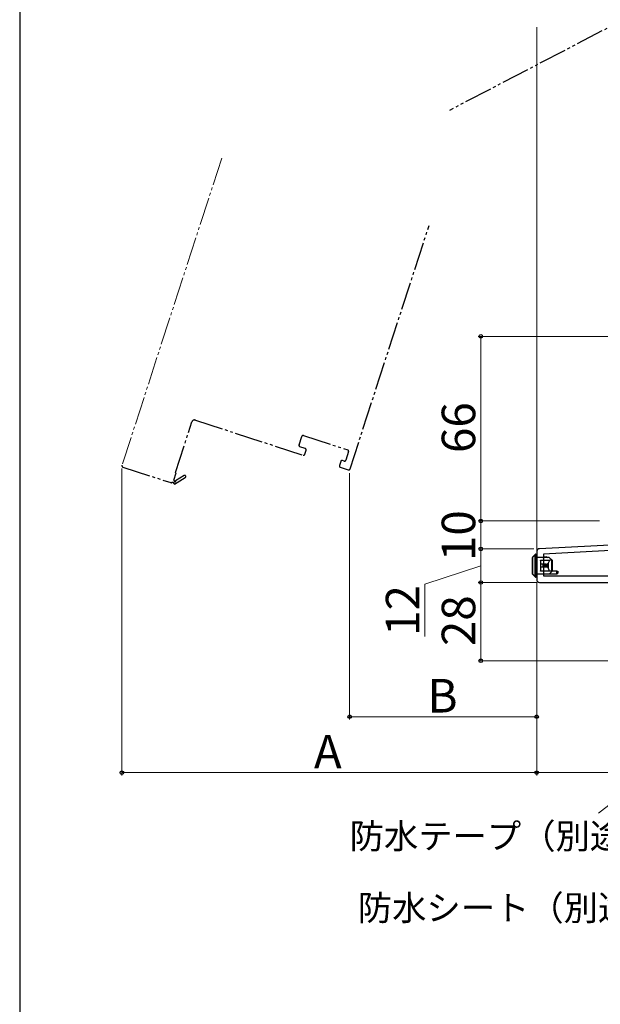
# Model space of a CAD drawing. Extents: x 0 to 1050, y 0 to 1583.
# Drawn here: x 0 to 208, y 579 to 931 of the extents above; entities that cross this region are included whole.
import ezdxf

# ---------------------------------------------------------------- set-up
doc = ezdxf.new("R2010")
doc.units = 0
doc.linetypes.add('YDIVIDE_1', pattern=[15, 10, -1, 1, -1, 1, -1])
for name, color, linetype, lineweight in [('YKK_11', 7, 'CONTINUOUS', 30), ('YKK_12', 2, 'CONTINUOUS', 13), ('YKK_13', 4, 'CONTINUOUS', 30), ('YKK_D', 6, 'CONTINUOUS', 13), ('YSS_KE', 3, 'CONTINUOUS', 30)]:
    doc.layers.add(name, color=color, linetype=linetype, lineweight=lineweight)
doc.styles.add('text-b', font='txt.shx', dxfattribs={"bigfont": 'extfont2.shx'})

msp = doc.modelspace()

# ---------------------------------------------------------------- linework, layer by layer
at = {"layer": 'YKK_11', "linetype": 'ByBlock', "lineweight": -2, "ltscale": 0.5}
for p, q in [((230, 744.36), (185.95, 742.05)), ((185, 741.06), (185, 731)), ((230, 742.36), (187.4, 740.13)), ((187.4, 740.13), (187.4, 732.4)), ((187.4, 732.4), (230, 732.4)), ((186, 730), (246.6, 730))]:
    msp.add_line(p, q, dxfattribs=at)
for centre, start, end in [((186, 741.06), 93, 180), ((186, 731), 180, 270)]:
    msp.add_arc(centre, 1, start, end, dxfattribs=at)
at = {"layer": 'YKK_12', "linetype": 'YDIVIDE_1', "lineweight": -2}
for p, q in [((234.95, 941.04), (153.78, 898.79)), ((118.2, 770.6), (146.48, 857.62)), ((55.76, 769.34), (61.63, 787.41)), ((62.89, 788.05), (101.41, 775.54)), ((99.96, 779.16), (100.94, 782.2)), ((101.57, 782.53), (117.36, 777.4)), ((102.18, 777.91), (100.28, 778.53)), ((102.04, 775.86), (102.5, 777.28)), ((117.68, 776.77), (116.69, 773.72)), ((36.93, 771.25), (54.05, 765.69)), ((114.86, 773.27), (114.4, 771.84)), ((114.72, 771.21), (117.57, 770.28)), ((116.06, 773.4), (115.49, 773.59)), ((55.19, 766.63), (56.04, 769.25)), ((55.45, 765.15), (59.27, 767.5)), ((56.04, 769.25), (55.76, 769.34)), ((58.85, 768.19), (55.81, 766.31)), ((54.68, 766.01), (55.45, 765.15)), ((55.43, 766.37), (55.19, 766.63))]:
    msp.add_line(p, q, dxfattribs=at)
at = {"layer": 'YKK_12'}
msp.add_line((185, 741.06), (185, 928.5), dxfattribs=at)
at = {"layer": 'YKK_12', "linetype": 'YDIVIDE_1'}
msp.add_line((72.3, 881.73), (36.61, 771.88), dxfattribs=at)
at = {"layer": 'YKK_12', "linetype": 'YDIVIDE_1', "lineweight": -2}
for centre, radius, start, end in [((62.58, 787.1), 1, 72, 162), ((101.42, 782.05), 0.5, 72, 162), ((100.43, 779.01), 0.5, 162, 252), ((101.56, 776.01), 0.5, 252, 342), ((102.02, 777.44), 0.5, 342, 72), ((117.21, 776.92), 0.5, 342, 72), ((37.08, 771.73), 0.5, 162, 252), ((114.88, 771.68), 0.5, 162, 252), ((115.34, 773.11), 0.5, 72, 162), ((116.22, 773.88), 0.5, 252, 342), ((59.06, 767.85), 0.4, 301.643, 121.643), ((117.73, 770.76), 0.5, 252, 342), ((54.2, 766.16), 0.5, 252, 342), ((55.6, 766.18), 0.25, 132, 31.643)]:
    msp.add_arc(centre, radius, start, end, dxfattribs=at)
at = {"layer": 'YKK_13'}
for p, q in [((184.33, 739.8), (183.51, 738.98)), ((183.59, 739.19), (184.41, 740.01)), ((184.41, 740.01), (184.41, 740.02)), ((184.62, 740.1), (185, 740.1)), ((184.62, 740.1), (184.62, 740.1)), ((185, 740.1), (185, 739.1)), ((183.5, 733.08), (183.5, 738.98)), ((183.51, 738.98), (183.5, 738.98)), ((183.51, 738.98), (183.51, 733.13)), ((184.45, 732.9), (184.45, 739.1)), ((184.75, 739.1), (184.45, 739.1)), ((185, 739.1), (184.75, 739.1)), ((184.75, 739.1), (184.75, 732.9)), ((185, 739.1), (185, 732.9)), ((189.5, 738.9), (185, 738.9)), ((186.3, 738), (189.74, 738)), ((186.3, 737.9), (186.3, 738)), ((186.3, 737.9), (186.3, 736.5)), ((189.56, 737.9), (186.3, 737.9)), ((187.2, 736.5), (186.3, 736.5)), ((186.3, 736.5), (186.3, 735.5)), ((187.13, 738.9), (188.2, 739.3)), ((187.2, 736.5), (187.2, 735.5)), ((187.64, 736.5), (187.2, 736.5)), ((187.64, 735.5), (187.64, 736.5)), ((187.64, 736.5), (187.78, 736.5)), ((187.78, 736.5), (187.78, 735.5)), ((188.2, 736.5), (187.78, 736.5)), ((188.2, 739.3), (189, 738.9)), ((188.2, 736.5), (188.2, 735.5)), ((188.33, 736.5), (188.2, 736.5)), ((188.33, 735.5), (188.33, 736.5)), ((188.33, 736.5), (188.51, 736.5)), ((188.51, 736.5), (188.51, 735.5)), ((188.55, 736.5), (188.51, 736.5)), ((188.55, 735.5), (188.55, 736.5)), ((188.55, 736.5), (188.74, 736.5)), ((188.74, 736.5), (188.74, 735.5)), ((188.97, 736.5), (188.74, 736.5)), ((188.97, 736.5), (189.05, 736.7)), ((188.97, 736.5), (188.97, 735.5)), ((189.05, 736.7), (189.11, 736.9)), ((189.11, 736.9), (189.11, 735.11)), ((190.5, 738), (189.5, 738.9)), ((190.44, 738), (189.74, 738)), ((190.44, 734), (190.44, 738)), ((190.44, 738), (190.5, 738)), ((190.5, 738), (190.5, 734)), ((183.5, 733), (183.5, 733.08)), ((184.45, 732.05), (183.5, 733)), ((183.51, 733.13), (184.37, 732.27)), ((184.75, 732.9), (184.45, 732.9)), ((184.75, 732.9), (185, 732.9)), ((189.5, 733), (185, 733)), ((185, 732.9), (185, 731.9)), ((187.2, 735.5), (186.3, 735.5)), ((186.3, 735.5), (186.3, 734.11)), ((186.3, 734.11), (189.56, 734.11)), ((186.3, 734), (186.3, 734.11)), ((189.74, 734), (186.3, 734)), ((187.64, 735.5), (187.2, 735.5)), ((187.78, 735.5), (187.64, 735.5)), ((188.2, 735.5), (187.78, 735.5)), ((188.33, 735.5), (188.2, 735.5)), ((188.51, 735.5), (188.33, 735.5)), ((188.55, 735.5), (188.51, 735.5)), ((188.74, 735.5), (188.55, 735.5)), ((188.97, 735.5), (188.74, 735.5)), ((189.05, 735.31), (188.97, 735.5)), ((189.11, 735.11), (189.05, 735.31)), ((189.5, 733), (190.5, 734)), ((192.2, 733), (189.5, 733)), ((190.44, 734), (189.74, 734)), ((190.5, 734), (190.44, 734)), ((192.2, 734), (190.5, 734)), ((192.2, 733), (192.2, 734)), ((192.2, 734), (192.5, 734)), ((192.5, 733.3), (192.2, 733)), ((192.5, 734), (192.5, 733.3)), ((184.51, 731.99), (184.45, 732.05)), ((184.66, 731.99), (184.72, 731.9)), ((185, 731.9), (184.72, 731.9))]:
    msp.add_line(p, q, dxfattribs=at)
for centre, radius, start, end in [((184.63, 739.8), 0.304, 91.7644, 179.0485), ((184.61, 739.81), 0.284, 135.2157, 182.4963), ((184.62, 739.8), 0.295, 89.3054, 134.9447), ((184.62, 739.8), 0.3, 90, 135), ((183.8, 738.98), 0.3, 135, 180), ((183.79, 738.99), 0.284, 135.2157, 182.4963), ((184.68, 732.31), 0.314, 187.3263, 266.7808), ((184.65, 732.25), 0.284, 177.5037, 224.7843), ((184.62, 732.23), 0.24, 226.3881, 281.1887), ((184.72, 732.2), 0.3, 225, 270)]:
    msp.add_arc(centre, radius, start, end, dxfattribs=at)
for centre, major_axis, ratio, start_param, end_param in [((184.31, 739.1), (0, 0.7), 0.2, 4.712389, 6.179153), ((184.61, 739.1), (0, 1), 0.14, 4.712389, 6.179153), ((191.29, 736), (0, 2.9), 0.789474, 0.85814, 1.256675), ((189.74, 737.7), (0, 0.3), 0.789474, 0, 0.85814), ((183.8, 733.13), (0.286, 0.119), 0.756388, 2.640578, 2.837974), ((184.31, 732.9), (0, 0.7), 0.2, 3.562557, 4.712389), ((184.61, 732.9), (0, 1), 0.14, 3.562557, 4.712389), ((191.29, 736), (0, 2.9), 0.789474, 1.884918, 2.283453), ((189.74, 734.3), (0, 0.3), 0.789474, 2.283453, 3.141593)]:
    msp.add_ellipse(centre, major_axis=major_axis, ratio=ratio, start_param=start_param, end_param=end_param, dxfattribs=at)
at = {"layer": 'YKK_D'}
for p, q in [((213.95, 818), (164, 818)), ((165, 752), (165, 818)), ((36.58, 770.73), (36.58, 661)), ((118.05, 769.13), (118.05, 681)), ((207.5, 752), (164, 752)), ((207.5, 752), (164, 752)), ((165, 742), (165, 752)), ((184, 742), (164, 742)), ((184, 742), (164, 742)), ((165, 730), (165, 742)), ((165, 736), (145, 729.45)), ((145, 729.45), (145, 710.73)), ((185, 730), (164, 730)), ((185, 730), (164, 730)), ((165, 730), (165, 702)), ((185, 730), (185, 661)), ((185, 730), (185, 681)), ((185, 730), (185, 661)), ((246.1, 702), (164, 702)), ((185, 682), (118.05, 682)), ((246.84, 678.48), (207.14, 647.53)), ((185, 662), (36.58, 662)), ((250, 662), (185, 662))]:
    msp.add_line(p, q, dxfattribs=at)
at = {"layer": 'YKK_D', "linetype": 'ByBlock', "lineweight": -2}
for centre, radius in [((165, 818), 0.638), ((165, 752), 0.638), ((165, 752), 0.638), ((165, 742), 0.638), ((165, 742), 0.637), ((165, 730), 0.637), ((165, 730), 0.638), ((165, 702), 0.638), ((118.05, 682), 0.637), ((185, 682), 0.637), ((36.58, 662), 0.637), ((185, 662), 0.638), ((185, 662), 0.637)]:
    msp.add_circle(centre, radius, dxfattribs=at)
at = {"layer": 'YSS_KE'}
msp.add_line((0, 1530), (0, 0), dxfattribs=at)

# ---------------------------------------------------------------- texts
at = {"layer": 'YKK_D', "style": 'text-b'}
for s, p in [('66', (163, 776.28)), ('10', (163, 737.66)), ('12', (143, 710.89)), ('28', (163, 707.24))]:
    msp.add_text(s, height=12, rotation=90, dxfattribs=at).set_placement(p)
for s, height, p in [('B', 12, (145.93, 683.5)), ('A', 12, (105.27, 663.5)), ('防水テープ（別途）', 9, (118.05, 634.8)), ('防水シート（別途）', 9, (120.97, 609.15))]:
    msp.add_text(s, height=height, dxfattribs=at).set_placement(p)

doc.saveas('drawing.dxf')
